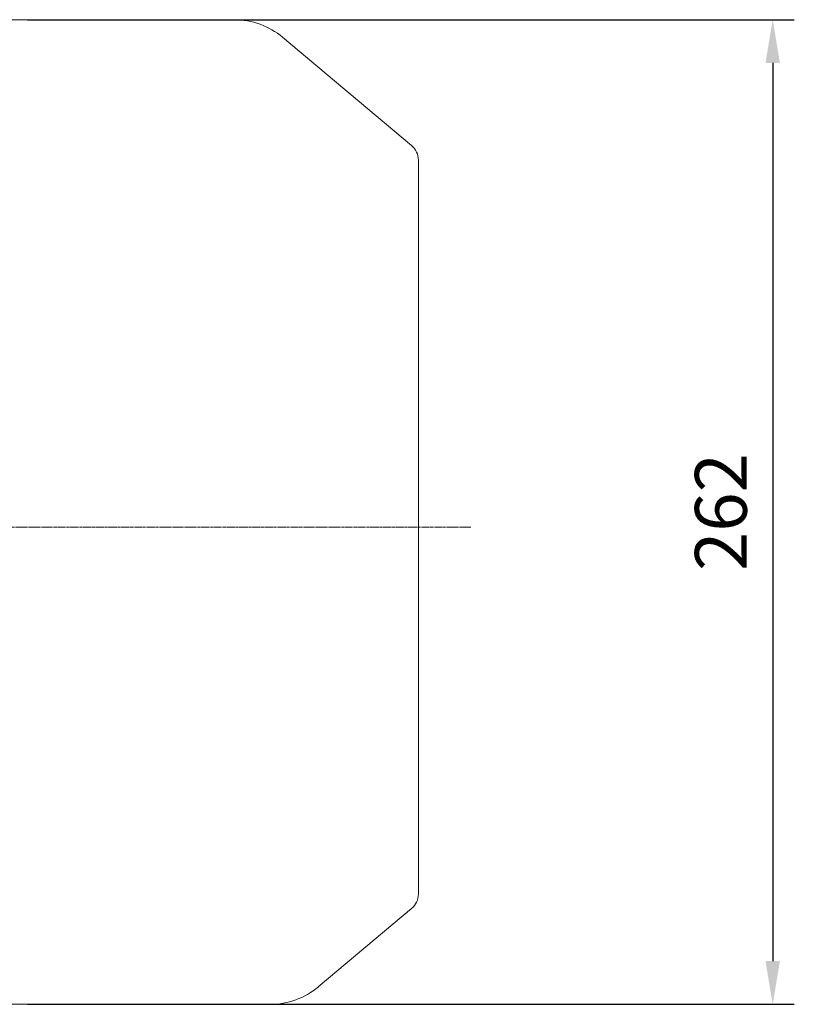
# Model space of a CAD drawing. Extents: x 976 to 5542, y 11 to 3304.
# Drawn here: x 3340 to 3547, y 1501 to 1763 of the extents above; entities that cross this region are included whole.
import ezdxf

# ---------------------------------------------------------------- set-up
doc = ezdxf.new("R2010")
doc.units = 0
doc.header["$MEASUREMENT"] = 0
doc.linetypes.add('CENTER2', pattern=[1.125, 0.75, -0.125, 0.125, -0.125])
doc.layers.add('CENTER LINE', color=1, linetype='CENTER2', lineweight=9)
doc.layers.add('OUTLINE', color=3, linetype='Continuous', lineweight=20)
doc.styles.add('MX_NOTE_STANDARD', font='txt.shx', dxfattribs={"height": 3.15, "bigfont": 'extfont.shx'})
doc.dimstyles.new('MXDIMSTYLE', dxfattribs={"dimtxt": 3.15, "dimasz": 2.5, "dimexe": 1.5, "dimexo": 1, "dimgap": 1, "dimtad": 1, "dimdec": 4, "dimdsep": 46, "dimtxsty": 'MX_NOTE_STANDARD', "dimcen": 2.5, "dimadec": 0, "dimazin": 0, "dimtfac": 1, "dimtdec": 4, "dimtmove": 2, "dimatfit": 3, "dimfxl": 0, "dimtolj": 1, "dimarcsym": 0})

# ---------------------------------------------------------------- blocks, each defined once
blk = doc.blocks.new('*D140')
at = {"color": 3, "linetype": 'Continuous', "lineweight": -2}
for p, q in [((3342.36, 1762.91), (3546.56, 1762.91)), ((3540.81, 1751.41), (3540.81, 1512.41)), ((3342.36, 1500.91), (3546.56, 1500.91))]:
    blk.add_line(p, q, dxfattribs=at)
at = {"color": 3}
for points in [[(3542.73, 1751.41), (3538.89, 1751.41), (3540.81, 1762.91)], [(3538.89, 1512.41), (3542.73, 1512.41), (3540.81, 1500.91)]]:
    blk.add_solid(points, dxfattribs=at)
at = {"layer": 'DEFPOINTS', "color": 0}
for p in [(3335.46, 1762.91), (3335.46, 1500.91), (3540.81, 1500.91)]:
    blk.add_point(p, dxfattribs=at)
at = {"color": 3, "linetype": 'Continuous', "insert": (3527.01, 1631.91), "char_height": 13.8, "attachment_point": 5, "rotation": 90}
blk.add_mtext('\\A1;262', dxfattribs=at)

msp = doc.modelspace()

# ---------------------------------------------------------------- linework, layer by layer
at = {"layer": 'CENTER LINE'}
msp.add_line((3460.47, 1627.91), (2978.9, 1627.91), dxfattribs=at)
at = {"layer": 'OUTLINE'}
for p, q in [((3335.46, 1762.91), (3397.47, 1762.91)), ((3410.33, 1758.24), (3444.68, 1729.41)), ((3446.46, 1530.25), (3446.46, 1725.58)), ((3444.68, 1526.42), (3419.83, 1505.57)), ((3335.46, 1500.91), (3407.01, 1500.91))]:
    msp.add_line(p, q, dxfattribs=at)
for centre, radius, start, end in [((3397.47, 1742.91), 20, 50, 90), ((3441.46, 1725.58), 5, 0, 50), ((3441.46, 1530.25), 5, 310, 0), ((3407.01, 1520.91), 20, 269.9988, 309.8833)]:
    msp.add_arc(centre, radius, start, end, dxfattribs=at)

# ---------------------------------------------------------------- dimensions: what is measured, and where the dimension line sits
at = {"color": 3, "linetype": 'Continuous'}
dim = msp.add_linear_dim(base=(3540.81, 1500.91), p1=(3335.46, 1762.91), p2=(3335.46, 1500.91), angle=90, dimstyle='MXDIMSTYLE', override={"dimscale": 2.3, "dimtxt": 6, "dimasz": 5, "dimexe": 2.5, "dimexo": 3, "dimgap": 3, "dimtoh": 1, "dimdec": 0, "dimzin": 9, "dimtxsty": 'Standard', "dimcen": 0, "dimclrd": 3, "dimclre": 3, "dimclrt": 3, "dimtdec": 0, "dimtofl": 0, "dimtmove": 0, "dimtzin": 0}, dxfattribs=at)
dim.commit()
dim.dimension.update_dxf_attribs({"geometry": '*D140', "text_midpoint": (3527.01, 1631.91)})

doc.saveas('drawing.dxf')
